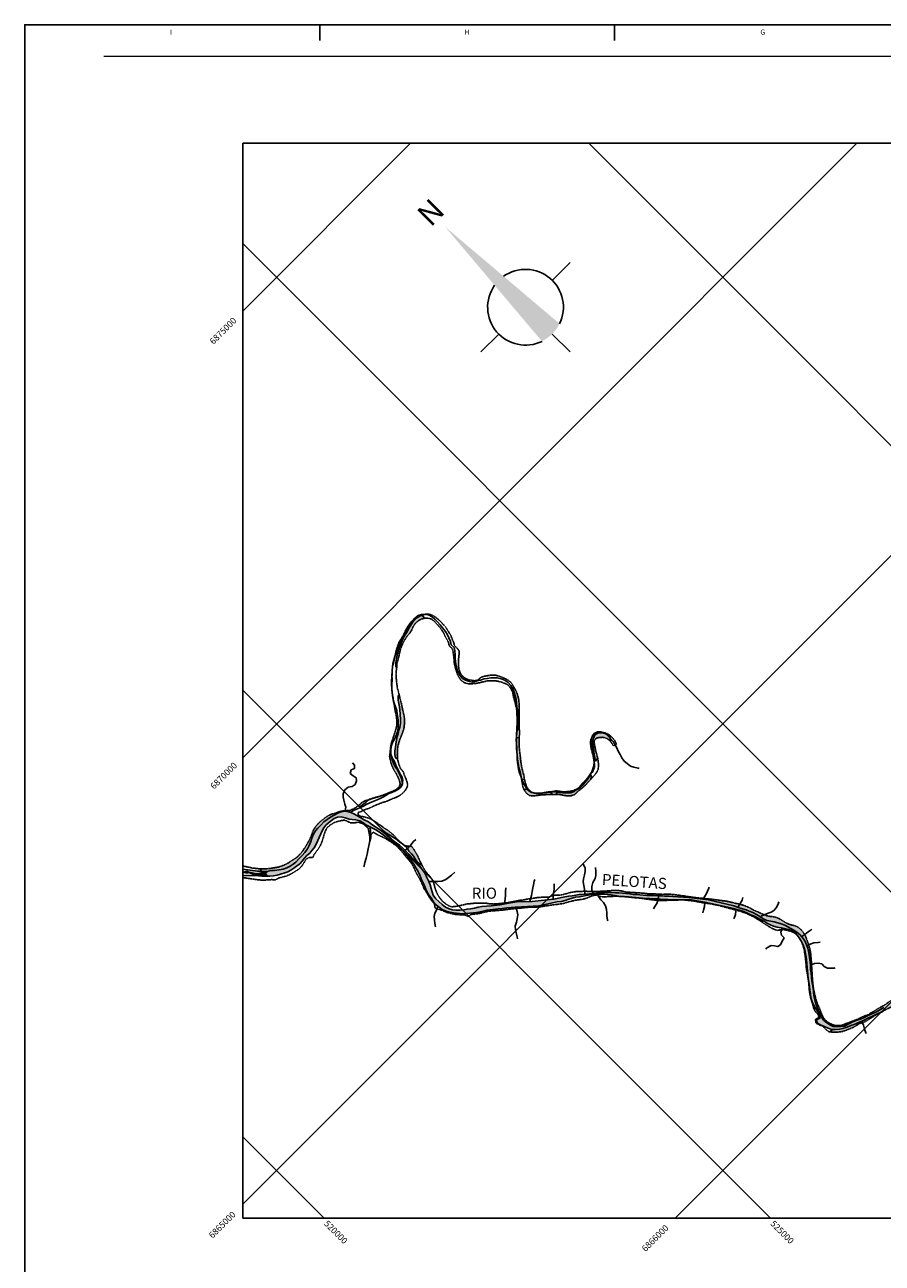
# Model space of a CAD drawing. Extents: x 0 to 42050, y 0 to 29700.
# Drawn here: x 0 to 13584, y 10089 to 29700 of the extents above; entities that cross this region are included whole.
import ezdxf
from ezdxf.enums import TextEntityAlignment as Align

# ---------------------------------------------------------------- set-up
doc = ezdxf.new("R2010")
doc.units = 0
doc.header["$LTSCALE"] = 5
doc.header["$MEASUREMENT"] = 0
doc.linetypes.add('CENTER', pattern=[2, 1.25, -0.25, 0.25, -0.25])
doc.layers.get('0').update_dxf_attribs({"linetype": 'CONTINUOUS'})
for name, color, linetype in [('BASE-COORDUTM', 8, 'CONTINUOUS'), ('BASE-LIMRES', 5, 'CENTER'), ('BASE-RIOS', 4, 'CONTINUOUS'), ('FORMATO', 7, 'CONTINUOUS'), ('USO-CAPOEIRA', 51, 'CONTINUOUS'), ('USO-CAPOEIRAO', 41, 'CONTINUOUS'), ('USO-CONTATO', 7, 'CONTINUOUS'), ('USO-FLORESTA', 3, 'CONTINUOUS')]:
    doc.layers.add(name, color=color, linetype=linetype)
doc.styles.add('REGUA120', font='romans.shx', dxfattribs={"height": 150})
doc.styles.add('REGUA140R', font='ROMANSBR.SHX', dxfattribs={"height": 3.5})
doc.styles.add('REGUA80', font='ROMANSBR.shx', dxfattribs={"height": 100})
doc.styles.add('ROMANS15', font='ROMANS', dxfattribs={"oblique": 15})

# ---------------------------------------------------------------- blocks, each defined once
blk = doc.blocks.new('NORTE')
at = {"color": 5, "linetype": 'CONTINUOUS'}
for p, q in [((-6, 10), (-10, 10)), ((10, 10), (6, 10)), ((0, 0), (0, 4))]:
    blk.add_line(p, q, dxfattribs=at)
for start, end in [(99.6669, 250.8406), (289.1594, 80.333)]:
    blk.add_arc((0, 10), 6, start, end, dxfattribs=at)
for points in [[(0, 28), (-1.97, 4.33), (0, 28), (-0.94, 4.1)], [(0, 28), (-0.94, 4.1), (0, 28), (0, 4)], [(0, 28), (0, 4), (0, 28), (0.97, 4.08)], [(0, 28), (0.97, 4.08), (0, 28), (1.97, 4.33)]]:
    blk.add_solid(points, dxfattribs=at)
at = {"color": 5, "linetype": 'CONTINUOUS', "style": 'REGUA140R'}
blk.add_text('N', height=3.5, dxfattribs=at).set_placement((0, 29.5), align=Align.CENTER)

msp = doc.modelspace()

# ---------------------------------------------------------------- hatches: boundary and pattern name
at = {"layer": 'BASE-RIOS'}
for points in [[(4713, 16937), (4740, 16984), (4769, 17025), (4811, 17063), (4861, 17101), (4904, 17130), (4954, 17151), (5015, 17156), (5077, 17143), (5137, 17120), (5189, 17114), (5246, 17109), (5307, 17094), (5357, 17067), (5405, 17030), (5457, 17003), (5517, 16974), (5561, 16950), (5620, 16914), (5679, 16873), (5731, 16832), (5778, 16795), (5824, 16757), (5875, 16719), (5929, 16678), (5973, 16642), (6018, 16592), (6049, 16552), (6083, 16509), (6131, 16451), (6172, 16393), (6198, 16348), (6227, 16300), (6257, 16236), (6282, 16174), (6305, 16121), (6332, 16066), (6355, 16013), (6377, 15966), (6407, 15913), (6438, 15874), (6473, 15818), (6516, 15855), (6510, 15860), (6468, 15917), (6453, 15968), (6437, 16023), (6423, 16081), (6400, 16133), (6372, 16197), (6342, 16262), (6313, 16303), (6273, 16353), (6229, 16411), (6173, 16469), (6124, 16525), (6083, 16568), (6035, 16614), (5984, 16666), (5935, 16707), (5884, 16745), (5822, 16794), (5780, 16831), (5738, 16866), (5700, 16901), (5654, 16937), (5606, 16966), (5557, 16998), (5498, 17037), (5443, 17076), (5378, 17110), (5326, 17141), (5272, 17172), (5204, 17209), (5148, 17232), (5077, 17246), (5010, 17236), (4959, 17217), (4902, 17185), (4844, 17150), (4791, 17117), (4738, 17076), (4693, 17028), (4643, 16977), (4607, 16936), (4573, 16881), (4547, 16817), (4530, 16766), (4510, 16712), (4477, 16649), (4436, 16591), (4395, 16544), (4348, 16497), (4296, 16442), (4251, 16409), (4203, 16374), (4150, 16349), (4094, 16330), (4028, 16318), (3959, 16310), (3910, 16305), (3855, 16297), (3792, 16292), (3741, 16295), (3689, 16299), (3455, 16328), (3455, 16230), (3705, 16222), (3754, 16220), (3816, 16218), (3883, 16217), (3943, 16224), (3999, 16233), (4053, 16247), (4118, 16269), (4169, 16288), (4216, 16314), (4262, 16346), (4307, 16374), (4357, 16412), (4395, 16455), (4434, 16502), (4470, 16544), (4516, 16583), (4549, 16624), (4584, 16667), (4614, 16725), (4691, 16889)], [(10040, 15908), (10032, 15909), (9971, 15911), (9918, 15913), (9856, 15912), (9797, 15917), (9745, 15921), (9695, 15925), (9638, 15930), (9578, 15938), (9521, 15944), (9468, 15948), (9413, 15952), (9356, 15954), (9295, 15960), (9166, 15960), (9108, 15955), (9056, 15948), (9002, 15943), (8947, 15939), (8885, 15932), (8833, 15928), (8783, 15926), (8730, 15917), (8674, 15909), (8618, 15903), (8556, 15891), (8502, 15878), (8437, 15865), (8384, 15854), (8181, 15832), (8037, 15819), (7799, 15812), (7661, 15791), (7529, 15762), (7389, 15749), (7242, 15736), (7181, 15726), (7123, 15711), (7063, 15702), (7008, 15697), (6959, 15687), (6891, 15681), (6830, 15678), (6774, 15684), (6721, 15700), (6665, 15728), (6614, 15770), (6560, 15815), (6516, 15855), (6473, 15818), (6477, 15813), (6517, 15762), (6570, 15721), (6610, 15692), (6690, 15660), (6793, 15635), (6933, 15620), (7155, 15643), (7214, 15652), (7265, 15665), (7324, 15678), (7502, 15699), (7564, 15705), (7638, 15716), (7770, 15727), (7962, 15737), (8144, 15746), (8436, 15811), (8503, 15819), (8562, 15833), (8620, 15852), (8670, 15867), (8727, 15884), (8788, 15893), (8846, 15901), (8896, 15911), (8958, 15923), (9020, 15933), (9070, 15935), (9128, 15932), (9185, 15932), (9237, 15928), (9291, 15923), (9349, 15914), (9409, 15903), (9508, 15890), (9574, 15886), (9625, 15883), (9680, 15878), (9733, 15874), (9789, 15870), (9849, 15866), (9901, 15862), (9962, 15858), (10025, 15857), (10033, 15856)], [(10830, 15842), (10520, 15881), (10266, 15898), (10208, 15903), (10137, 15902), (10082, 15906), (10040, 15908), (10033, 15856), (10074, 15855), (10134, 15851), (10185, 15846), (10252, 15845), (10267, 15845), (10524, 15846), (10775, 15807), (11231, 15708), (11280, 15692), (11329, 15677), (11392, 15656), (11449, 15631), (11505, 15608), (11559, 15583), (11608, 15559), (11665, 15528), (11719, 15502), (11769, 15470), (11815, 15447), (11863, 15427), (11921, 15412), (11943, 15408), (11970, 15467), (11930, 15479), (11872, 15494), (11819, 15504), (11754, 15515), (11699, 15540), (11645, 15581), (11592, 15611), (11533, 15641), (11478, 15666), (11431, 15683), (11371, 15702), (11303, 15723), (11247, 15743), (11232, 15746)], [(17399, 14319), (17357, 14350), (17300, 14360), (17254, 14327), (17202, 14349), (17156, 14381), (17091, 14387), (17027, 14369), (16973, 14356), (16920, 14334), (16862, 14324), (16792, 14317), (16740, 14308), (16686, 14302), (16637, 14297), (16578, 14291), (16525, 14286), (16464, 14282), (16348, 14282), (16298, 14286), (16244, 14286), (16179, 14288), (16128, 14290), (16071, 14293), (16015, 14293), (15962, 14292), (15907, 14294), (15849, 14309), (15796, 14324), (15744, 14333), (15692, 14341), (15632, 14353), (15575, 14362), (15521, 14368), (15458, 14372), (15399, 14376), (15346, 14381), (15296, 14383), (15239, 14382), (15182, 14382), (15126, 14383), (15067, 14388), (15007, 14390), (14945, 14391), (14887, 14394), (14834, 14400), (14771, 14403), (14719, 14406), (14669, 14402), (14570, 14392), (14516, 14388), (14446, 14381), (14384, 14372), (14324, 14363), (14271, 14353), (14222, 14341), (14161, 14332), (14108, 14322), (14052, 14317), (13993, 14308), (13940, 14298), (13885, 14280), (13834, 14261), (13781, 14235), (13730, 14208), (13674, 14175), (13609, 14136), (13559, 14107), (13503, 14077), (13446, 14046), (13399, 14026), (13350, 14006), (13293, 13975), (13233, 13951), (13173, 13930), (13110, 13904), (13044, 13873), (12989, 13845), (12926, 13835), (12808, 13835), (12755, 13863), (12703, 13899), (12654, 13935), (12621, 13983), (12596, 14041), (12575, 14091), (12553, 14145), (12532, 14202), (12514, 14261), (12501, 14324), (12497, 14393), (12489, 14444), (12480, 14505), (12471, 14557), (12464, 14613), (12459, 14686), (12450, 14740), (12449, 14805), (12443, 14860), (12433, 14924), (12424, 14973), (12415, 15029), (12403, 15079), (12385, 15131), (12362, 15181), (12329, 15230), (12282, 15287), (12238, 15324), (12182, 15364), (12138, 15390), (12089, 15417), (12042, 15440), (11984, 15463), (11970, 15467), (11943, 15408), (11984, 15400), (12037, 15389), (12098, 15375), (12157, 15352), (12210, 15317), (12259, 15259), (12297, 15200), (12328, 15143), (12345, 15084), (12364, 15027), (12373, 14961), (12383, 14901), (12391, 14832), (12397, 14771), (12401, 14720), (12407, 14660), (12413, 14598), (12423, 14540), (12431, 14472), (12439, 14412), (12447, 14358), (12454, 14299), (12475, 14230), (12497, 14182), (12531, 14120), (12563, 14071), (12594, 14018), (12596, 13967), (12537, 13939), (12564, 13887), (12619, 13859), (12671, 13836), (12729, 13811), (12786, 13792), (12840, 13788), (12905, 13793), (12959, 13806), (13026, 13828), (13085, 13851), (13138, 13870), (13186, 13890), (13243, 13914), (13297, 13940), (13354, 13968), (13417, 13995), (13474, 14021), (13532, 14049), (13588, 14071), (13642, 14103), (13702, 14144), (13753, 14176), (13802, 14206), (13860, 14233), (13909, 14258), (13976, 14264), (14025, 14272), (14086, 14285), (14155, 14294), (14212, 14299), (14276, 14310), (14331, 14323), (14388, 14330), (14450, 14335), (14513, 14336), (14579, 14336), (14632, 14337), (14687, 14343), (14738, 14351), (14787, 14360), (14856, 14363), (14908, 14358), (14959, 14350), (15011, 14347), (15068, 14345), (15122, 14341), (15179, 14336), (15230, 14332), (15288, 14328), (15360, 14316), (15413, 14306), (15479, 14295), (15548, 14280), (15601, 14270), (15653, 14261), (15712, 14247), (15760, 14234), (15816, 14221), (15866, 14208), (15919, 14204), (15984, 14202), (16039, 14202), (16097, 14200), (16166, 14203), (16227, 14215), (16284, 14223), (16338, 14225), (16402, 14221), (16457, 14217), (16525, 14217), (16582, 14219), (16643, 14233), (16695, 14245), (16757, 14253), (16808, 14257), (16863, 14258), (16928, 14257), (16998, 14258), (17065, 14255), (17115, 14256), (17181, 14259), (17238, 14261), (17294, 14260), (17360, 14253), (17412, 14233), (17464, 14193), (17503, 14160), (17546, 14117), (17567, 14090), (17607, 14164), (17557, 14212), (17496, 14252), (17448, 14280)]]:
    msp.add_hatch(color=256, dxfattribs=at).paths.add_polyline_path(points)
at = {"layer": 'USO-CAPOEIRA'}
msp.add_hatch(color=256, dxfattribs=at).paths.add_polyline_path([(8610, 17488), (8660, 17492), (8717, 17515), (8764, 17561), (8804, 17592), (8856, 17634), (8898, 17676), (8935, 17719), (8962, 17747), (8979, 17790), (8962, 17828), (8952, 17817), (8951, 17815), (8940, 17789), (8907, 17745), (8875, 17700), (8840, 17657), (8805, 17621), (8763, 17593), (8716, 17572), (8662, 17557), (8609, 17552), (8555, 17552), (8532, 17553), (8526, 17553), (8522, 17554), (8505, 17555), (8452, 17560), (8418, 17520), (8420, 17513), (8447, 17514), (8498, 17506), (8553, 17495)])
at = {"layer": 'USO-CAPOEIRAO'}
for points in [[(6154, 20170), (6186, 20218), (6230, 20259), (6277, 20286), (6319, 20298), (6323, 20324), (6285, 20346), (6229, 20316), (6210, 20307), (6188, 20288), (6142, 20235), (6114, 20191), (6084, 20147), (6056, 20088), (6025, 20040), (6000, 19997), (5977, 19950), (5959, 19903), (5942, 19855), (5921, 19797), (5907, 19739), (5896, 19690), (5886, 19632), (5879, 19584), (5880, 19535), (5892, 19519), (5893, 19528), (5895, 19579), (5911, 19639), (5926, 19694), (5937, 19748), (5951, 19804), (5971, 19864), (5993, 19914), (6020, 19962), (6050, 20006), (6099, 20066), (6128, 20110)], [(7811, 19071), (7796, 19121), (7767, 19182), (7751, 19208), (7747, 19209), (7736, 19160), (7744, 19109), (7760, 19057), (7767, 19007), (7780, 18955), (7789, 18901), (7805, 18851), (7830, 18848), (7830, 18851), (7831, 18909), (7830, 18959), (7825, 19019)], [(7851, 18109), (7843, 18168), (7838, 18219), (7831, 18276), (7830, 18333), (7830, 18389), (7832, 18408), (7791, 18413), (7791, 18396), (7788, 18341), (7789, 18288), (7791, 18235), (7796, 18176), (7803, 18115), (7810, 18051), (7819, 17991), (7831, 17927), (7847, 17877), (7859, 17817), (7869, 17767), (7871, 17752), (7917, 17746), (7917, 17749), (7915, 17759), (7907, 17817), (7889, 17875), (7873, 17944), (7863, 18000), (7856, 18056)], [(8052, 17541), (8035, 17542), (7985, 17568), (7946, 17599), (7912, 17585), (7945, 17534), (7992, 17495), (8043, 17491), (8104, 17493), (8161, 17502), (8225, 17508), (8329, 17510), (8340, 17511), (8348, 17538), (8296, 17548), (8242, 17536), (8219, 17537), (8178, 17531), (8126, 17526), (8075, 17533)], [(5744, 16949), (5695, 16980), (5652, 17012), (5603, 17046), (5602, 17017), (5646, 16974), (5682, 16936), (5722, 16906), (5768, 16877), (5814, 16844), (5864, 16822), (5902, 16791), (5944, 16755), (5977, 16736), (5970, 16741), (5919, 16786), (5879, 16827), (5841, 16871), (5794, 16911)], [(6196, 16589), (6162, 16647), (6124, 16695), (6066, 16691), (6017, 16704), (5997, 16720), (6024, 16693), (6062, 16658), (6084, 16613), (6125, 16573), (6158, 16532), (6188, 16482), (6224, 16436), (6266, 16408), (6296, 16385), (6276, 16428), (6247, 16485), (6223, 16542)], [(13167, 13850), (13218, 13880), (13283, 13902), (13332, 13922), (13383, 13959), (13413, 13977), (13387, 13982), (13354, 13968), (13297, 13940), (13243, 13914), (13186, 13890), (13138, 13870), (13085, 13851), (13026, 13828), (12959, 13806), (12905, 13793), (12840, 13788), (12814, 13790), (12782, 13778), (12764, 13752), (12791, 13749), (12841, 13746), (12902, 13751), (12957, 13759), (13017, 13780), (13124, 13823)]]:
    msp.add_hatch(color=256, dxfattribs=at).paths.add_polyline_path(points)
at = {"layer": 'USO-FLORESTA'}
for points in [[(5927, 18532), (5913, 18479), (5900, 18427), (5887, 18370), (5879, 18314), (5872, 18256), (5865, 18201), (5865, 18145), (5873, 18093), (5908, 18071), (5906, 18078), (5902, 18138), (5906, 18198), (5908, 18252), (5921, 18316), (5938, 18371), (5959, 18424), (5979, 18475), (5997, 18524), (6010, 18574), (6014, 18627), (6016, 18687), (6011, 18747), (5998, 18808), (5984, 18864), (5974, 18916), (5960, 18980), (5945, 19030), (5933, 19088), (5932, 19090), (5913, 19077), (5915, 19006), (5925, 18953), (5936, 18901), (5943, 18846), (5949, 18789), (5951, 18686), (5950, 18635), (5940, 18579)], [(9067, 18123), (9064, 18134), (9049, 18184), (9039, 18236), (9028, 18295), (9018, 18355), (9052, 18402), (9105, 18415), (9155, 18417), (9215, 18402), (9265, 18369), (9280, 18350), (9284, 18357), (9269, 18414), (9235, 18454), (9189, 18479), (9137, 18490), (9081, 18483), (9033, 18458), (9010, 18401), (8994, 18353), (8998, 18304), (9008, 18249), (9016, 18198), (9023, 18145), (9029, 18093), (9039, 18039), (9071, 18080)], [(5932, 17872), (5902, 17926), (5881, 17977), (5857, 18032), (5826, 18083), (5805, 18132), (5782, 18136), (5779, 18113), (5793, 18047), (5807, 17996), (5829, 17938), (5852, 17891), (5883, 17846), (5909, 17793), (5936, 17730), (5947, 17680), (5930, 17629), (5891, 17596), (5835, 17566), (5808, 17555), (5852, 17570), (5908, 17594), (5952, 17631), (5978, 17677), (5989, 17734), (5981, 17785), (5954, 17828)], [(5401, 17383), (5442, 17421), (5493, 17443), (5544, 17456), (5599, 17475), (5648, 17491), (5698, 17506), (5752, 17527), (5802, 17553), (5766, 17538), (5718, 17519), (5667, 17499), (5611, 17481), (5555, 17466), (5500, 17448), (5447, 17431), (5391, 17410), (5341, 17385), (5298, 17346), (5282, 17333), (5311, 17318), (5355, 17353)], [(4395, 16544), (4436, 16591), (4477, 16649), (4510, 16712), (4530, 16766), (4547, 16817), (4573, 16881), (4607, 16936), (4643, 16977), (4693, 17028), (4738, 17076), (4791, 17117), (4844, 17150), (4902, 17185), (4959, 17217), (4966, 17219), (4962, 17231), (4961, 17231), (4918, 17213), (4866, 17202), (4807, 17175), (4765, 17147), (4726, 17117), (4679, 17081), (4633, 17033), (4601, 16992), (4568, 16937), (4550, 16887), (4527, 16827), (4502, 16779), (4471, 16723), (4440, 16675), (4408, 16624), (4374, 16581), (4330, 16533), (4282, 16496), (4236, 16467), (4186, 16434), (4125, 16400), (4075, 16381), (4023, 16363), (3957, 16352), (3900, 16342), (3836, 16334), (3780, 16333), (3730, 16333), (3751, 16294), (3792, 16292), (3855, 16297), (3910, 16305), (3959, 16310), (4028, 16318), (4094, 16330), (4150, 16349), (4203, 16374), (4251, 16409), (4296, 16442), (4348, 16497)], [(5029, 17239), (5044, 17252), (5046, 17253), (5002, 17246), (4962, 17231), (4966, 17219), (5010, 17236)], [(11097, 15825), (11038, 15831), (10981, 15839), (10918, 15848), (10860, 15855), (10793, 15860), (10732, 15868), (10677, 15873), (10620, 15879), (10570, 15885), (10514, 15894), (10452, 15904), (10385, 15912), (10334, 15921), (10278, 15927), (10213, 15934), (10155, 15931), (10099, 15930), (10049, 15932), (10043, 15932), (10059, 15907), (10082, 15906), (10137, 15902), (10208, 15903), (10265, 15898), (10268, 15898), (10520, 15881), (10830, 15842), (11232, 15746), (11247, 15743), (11303, 15723), (11371, 15702), (11431, 15683), (11478, 15666), (11533, 15641), (11592, 15611), (11645, 15581), (11699, 15540), (11754, 15515), (11819, 15504), (11872, 15494), (11930, 15479), (11984, 15463), (12042, 15440), (12089, 15417), (12138, 15390), (12182, 15364), (12238, 15324), (12282, 15287), (12329, 15230), (12362, 15181), (12385, 15131), (12403, 15079), (12410, 15049), (12440, 15050), (12429, 15099), (12409, 15160), (12388, 15215), (12368, 15271), (12327, 15336), (12295, 15374), (12246, 15413), (12190, 15437), (12135, 15446), (12074, 15471), (12018, 15505), (11976, 15531), (11927, 15556), (11870, 15574), (11811, 15580), (11756, 15591), (11707, 15611), (11654, 15633), (11600, 15657), (11537, 15685), (11490, 15713), (11440, 15736), (11387, 15757), (11328, 15772), (11279, 15784), (11215, 15799), (11159, 15813)], [(13461, 14086), (13399, 14049), (13356, 14021), (13306, 14005), (13180, 13948), (13021, 13887), (12930, 13854), (12925, 13853), (12933, 13850), (12982, 13863), (13007, 13854), (13044, 13873), (13110, 13904), (13173, 13930), (13233, 13951), (13293, 13975), (13350, 14006), (13399, 14026), (13446, 14046), (13503, 14077), (13559, 14107), (13609, 14136), (13674, 14175), (13730, 14208), (13781, 14235), (13834, 14261), (13885, 14280), (13940, 14298), (13993, 14308), (14052, 14317), (14108, 14322), (14110, 14322), (14118, 14334), (14103, 14346), (13963, 14331), (13901, 14321), (13843, 14302), (13777, 14276), (13726, 14249), (13682, 14220), (13624, 14179), (13572, 14151), (13521, 14121)]]:
    msp.add_hatch(color=256, dxfattribs=at).paths.add_polyline_path(points)

# ---------------------------------------------------------------- linework, layer by layer
at = {"color": 7, "linetype": 'CONTINUOUS'}
for p, q in [((3530, 16296), (3467, 16282)), ((3467, 16282), (3529, 16263)), ((3530, 16284), (3530, 16296)), ((3842, 16282), (3841, 16282)), ((3529, 16263), (3529, 16275))]:
    msp.add_line(p, q, dxfattribs=at)
for centre, radius, start, end in [((3522, 16044), 240, 66.0016, 88.0726), ((3822, 16115), 171, 96.725, 114.9002), ((3800, 15999), 286, 81.4432, 89.6138), ((3957, 16032), 275, 114.6939, 123.8343), ((3521, 16036), 240, 79.3475, 88.0726), ((3446, 15992), 304, 56.3947, 66.767), ((3690, 16384), 158, 241.4478, 293.105), ((3676, 16417), 164, 249.8093, 296.7749), ((3783, 16163), 81.9, 45.8581, 112.6004), ((3777, 16200), 66.8, 19.4181, 66.1735)]:
    msp.add_arc(centre, radius, start, end, dxfattribs=at)
at = {"color": 7}
for points in [[(3467, 16282), (3529, 16263), (3530, 16296)], [(3530, 16275), (3530, 16284), (3538, 16275), (3539, 16283)], [(3538, 16275), (3539, 16283), (3559, 16272), (3560, 16281)], [(3559, 16272), (3560, 16281), (3566, 16271), (3573, 16278)], [(3566, 16271), (3573, 16278), (3579, 16265), (3590, 16274)], [(3754, 16240), (3750, 16271), (3777, 16245), (3776, 16281)], [(3777, 16245), (3776, 16281), (3792, 16244), (3801, 16285)], [(3792, 16244), (3801, 16285), (3803, 16243), (3804, 16261)], [(3801, 16285), (3804, 16261), (3810, 16285), (3813, 16266)], [(3810, 16285), (3813, 16266), (3819, 16284), (3820, 16271)], [(3819, 16284), (3820, 16271), (3826, 16284), (3827, 16275)], [(3826, 16284), (3827, 16275), (3832, 16283), (3832, 16277)], [(3832, 16283), (3832, 16277), (3842, 16282)], [(3579, 16265), (3590, 16274), (3594, 16257), (3610, 16267)], [(3594, 16257), (3610, 16267), (3614, 16245), (3628, 16261)], [(3614, 16245), (3628, 16261), (3638, 16235), (3647, 16256)], [(3638, 16235), (3647, 16256), (3660, 16229), (3668, 16254)], [(3660, 16229), (3668, 16254), (3674, 16227), (3679, 16253)], [(3674, 16227), (3679, 16253), (3693, 16226), (3694, 16255)], [(3693, 16226), (3694, 16255), (3710, 16227), (3711, 16257)], [(3710, 16227), (3711, 16257), (3728, 16231), (3726, 16261)], [(3728, 16231), (3726, 16261), (3754, 16240), (3750, 16271)], [(3803, 16243), (3804, 16261), (3811, 16240), (3816, 16254)], [(3811, 16240), (3816, 16254), (3819, 16236), (3825, 16246)], [(3819, 16236), (3825, 16246), (3828, 16232), (3833, 16236)], [(3828, 16232), (3833, 16236), (3834, 16227), (3838, 16228)], [(3834, 16227), (3838, 16228), (3840, 16222)]]:
    msp.add_solid(points, dxfattribs=at)
at = {"layer": 'BASE-COORDUTM'}
for points in [[(31609, 27823), (3455, 27823)], [(3455, 18094), (13184, 27823)], [(3455, 25165), (6113, 27823)], [(3455, 11023), (20255, 27823)], [(8936, 27823), (25958, 10801)], [(10304, 10801), (27326, 27823)], [(3455, 26234), (18887, 10801)], [(3455, 19163), (11816, 10801)], [(3455, 12092), (4745, 10801)], [(31609, 10801), (3455, 10801)]]:
    msp.add_lwpolyline(points, dxfattribs=at)
at = {"layer": 'BASE-COORDUTM', "flags": 128}
msp.add_lwpolyline([(3455, 10801), (3455, 27823)], dxfattribs=at)
at = {"layer": 'BASE-LIMRES', "flags": 128}
msp.add_lwpolyline([(3455, 16196), (3562, 16180), (3623, 16170), (3673, 16163), (3737, 16157), (3794, 16155), (3846, 16159), (3908, 16163), (3973, 16161), (4027, 16190), (4090, 16205), (4140, 16219), (4205, 16247), (4258, 16276), (4308, 16308), (4355, 16340), (4395, 16385), (4429, 16438), (4457, 16487), (4502, 16513), (4563, 16513), (4587, 16565), (4619, 16610), (4657, 16659), (4684, 16707), (4705, 16757), (4728, 16822), (4743, 16879), (4761, 16931), (4789, 16984), (4841, 17030), (4892, 17062), (4945, 17081), (4998, 17095), (5062, 17105), (5110, 17088), (5157, 17064), (5208, 17060), (5286, 17072), (5338, 17056), (5370, 17037), (5413, 17000), (5442, 16978), (5450, 16927), (5462, 16876), (5468, 16819), (5467, 16759), (5482, 16824), (5485, 16873), (5520, 16915), (5576, 16881), (5622, 16857), (5672, 16836), (5720, 16810), (5778, 16771), (5825, 16742), (5887, 16698), (5927, 16656), (5971, 16611), (6005, 16568), (6042, 16520), (6087, 16469), (6123, 16424), (6160, 16363), (6184, 16311), (6208, 16260), (6236, 16208), (6269, 16152), (6292, 16104), (6312, 16056), (6331, 16006), (6365, 15957), (6391, 15912), (6419, 15865), (6455, 15817), (6492, 15776), (6498, 15716), (6553, 15693), (6618, 15675), (6675, 15647), (6730, 15633), (6796, 15616), (6845, 15610), (6904, 15607), (6961, 15608), (7023, 15581), (7067, 15612), (7118, 15617), (7181, 15624), (7232, 15633), (7293, 15651), (7347, 15662), (7406, 15668), (7464, 15672), (7526, 15677), (7577, 15682), (7702, 15699), (7768, 15705), (7820, 15710), (7885, 15715), (7946, 15724), (8004, 15725), (8064, 15725), (8119, 15729), (8184, 15736), (8250, 15746), (8310, 15755), (8376, 15764), (8433, 15771), (8483, 15778), (8536, 15786), (8600, 15807), (8661, 15822), (8726, 15837), (8789, 15845), (8842, 15854), (8893, 15867), (8952, 15891), (9001, 15911), (9053, 15920), (9108, 15897), (9174, 15890), (9241, 15895), (9293, 15896), (9348, 15900), (9408, 15899), (9466, 15896), (9527, 15892), (9583, 15886), (9653, 15878), (9723, 15873), (9773, 15867), (9839, 15857), (9892, 15849), (9958, 15843), (10011, 15835), (10067, 15832), (10121, 15831), (10177, 15835), (10248, 15837), (10313, 15837), (10377, 15842), (10430, 15842), (10491, 15836), (10545, 15831), (10596, 15825), (10650, 15814), (10702, 15807), (10760, 15793), (10816, 15786), (10873, 15778), (10934, 15767), (10991, 15755), (11056, 15738), (11116, 15722), (11174, 15705), (11239, 15688), (11289, 15673), (11344, 15659), (11400, 15641), (11463, 15615), (11508, 15592), (11571, 15559), (11672, 15498), (11714, 15467), (11759, 15438), (11815, 15405), (11865, 15378), (11923, 15359), (11973, 15369), (12024, 15372), (12084, 15358), (12132, 15347), (12181, 15325), (12234, 15288), (12276, 15236), (12301, 15185), (12328, 15122), (12343, 15068), (12353, 15013), (12363, 14957), (12370, 14892), (12377, 14832), (12380, 14771), (12390, 14710), (12400, 14653), (12412, 14584), (12419, 14532), (12424, 14468), (12429, 14415), (12437, 14355), (12448, 14302), (12464, 14244), (12483, 14187), (12497, 14129), (12521, 14079), (12563, 14032), (12580, 13983), (12526, 13949), (12537, 13888), (12596, 13859), (12644, 13839), (12687, 13795), (12734, 13757), (12791, 13749), (12841, 13746), (12902, 13751), (12957, 13759), (13017, 13780), (13124, 13823), (13167, 13850), (13218, 13880), (13283, 13902), (13332, 13922), (13383, 13959), (13432, 13989), (13479, 14018), (13539, 14054), (13587, 14078), (13647, 14107), (13708, 14138), (13762, 14168), (13811, 14194), (13862, 14218), (13921, 14246), (14019, 14255), (14165, 14268), (14272, 14280), (14409, 14308), (14505, 14316), (14657, 14320), (14829, 14326), (14902, 14332), (14923, 14379), (14880, 14417), (14819, 14412), (14783, 14423), (14625, 14423), (14515, 14401), (14294, 14368), (14155, 14351), (13963, 14331), (13901, 14321), (13843, 14302), (13777, 14276), (13726, 14249), (13682, 14220), (13624, 14179), (13572, 14151), (13521, 14121), (13461, 14086), (13399, 14049), (13356, 14021), (13306, 14005), (13180, 13948), (13021, 13887), (12930, 13854), (12837, 13851), (12775, 13877), (12716, 13906), (12651, 13976), (12625, 14033), (12603, 14090), (12585, 14138), (12557, 14198), (12539, 14248), (12524, 14309), (12508, 14379), (12495, 14434), (12488, 14490), (12483, 14539), (12478, 14590), (12475, 14642), (12472, 14701), (12468, 14757), (12464, 14818), (12461, 14871), (12456, 14929), (12452, 14983), (12441, 15048), (12429, 15099), (12409, 15160), (12388, 15215), (12368, 15271), (12327, 15336), (12295, 15374), (12246, 15413), (12190, 15437), (12135, 15446), (12074, 15471), (12018, 15505), (11976, 15531), (11927, 15556), (11870, 15574), (11811, 15580), (11756, 15591), (11707, 15611), (11654, 15633), (11600, 15657), (11537, 15685), (11490, 15713), (11440, 15736), (11387, 15757), (11328, 15772), (11279, 15784), (11215, 15799), (11159, 15813), (11097, 15825), (11038, 15831), (10981, 15839), (10918, 15848), (10860, 15855), (10793, 15860), (10732, 15868), (10677, 15873), (10620, 15879), (10570, 15885), (10514, 15894), (10452, 15904), (10385, 15912), (10334, 15921), (10278, 15927), (10213, 15934), (10155, 15931), (10099, 15930), (10049, 15932), (9985, 15936), (9934, 15936), (9880, 15938), (9830, 15945), (9774, 15950), (9712, 15955), (9647, 15958), (9586, 15962), (9529, 15965), (9469, 15981), (9405, 15990), (9356, 15992), (9290, 15989), (9226, 15983), (9175, 15982), (9110, 15977), (9053, 15976), (8992, 15975), (8927, 15977), (8870, 15979), (8809, 15976), (8752, 15975), (8694, 15969), (8643, 15959), (8579, 15940), (8523, 15926), (8470, 15915), (8412, 15918), (8356, 15909), (8301, 15887), (8244, 15886), (8183, 15883), (8129, 15880), (8067, 15870), (8016, 15861), (7964, 15855), (7903, 15842), (7842, 15835), (7781, 15824), (7726, 15812), (7666, 15801), (7603, 15792), (7553, 15787), (7484, 15780), (7424, 15777), (7372, 15778), (7320, 15788), (7258, 15792), (7188, 15791), (7137, 15791), (7070, 15783), (7017, 15780), (6961, 15767), (6899, 15753), (6841, 15741), (6769, 15733), (6720, 15747), (6665, 15783), (6621, 15816), (6580, 15867), (6542, 15922), (6517, 15979), (6500, 16026), (6488, 16077), (6471, 16131), (6448, 16175), (6408, 16229), (6367, 16273), (6337, 16314), (6304, 16369), (6276, 16428), (6247, 16485), (6223, 16542), (6196, 16589), (6162, 16647), (6124, 16695), (6066, 16691), (6017, 16704), (5970, 16741), (5919, 16786), (5879, 16827), (5841, 16871), (5794, 16911), (5744, 16949), (5695, 16980), (5652, 17012), (5596, 17051), (5550, 17082), (5504, 17111), (5456, 17133), (5391, 17153), (5338, 17164), (5286, 17177), (5281, 17227), (5335, 17244), (5390, 17272), (5441, 17286), (5509, 17319), (5563, 17343), (5622, 17367), (5670, 17386), (5719, 17398), (5766, 17418), (5827, 17446), (5884, 17466), (5938, 17493), (5981, 17525), (6018, 17564), (6047, 17606), (6068, 17659), (6055, 17714), (6039, 17762), (6011, 17824), (5996, 17872), (5955, 17920), (5934, 17968), (5919, 18016), (5906, 18078), (5902, 18138), (5906, 18198), (5908, 18252), (5921, 18316), (5938, 18371), (5959, 18424), (5979, 18475), (5997, 18524), (6010, 18574), (6014, 18627), (6016, 18687), (6011, 18747), (5998, 18808), (5984, 18864), (5974, 18916), (5960, 18980), (5945, 19030), (5933, 19088), (5917, 19144), (5903, 19194), (5897, 19245), (5890, 19303), (5884, 19362), (5881, 19420), (5885, 19470), (5893, 19528), (5895, 19579), (5911, 19639), (5926, 19694), (5937, 19748), (5951, 19804), (5971, 19864), (5993, 19914), (6020, 19962), (6050, 20006), (6099, 20066), (6128, 20110), (6154, 20170), (6186, 20218), (6230, 20259), (6277, 20286), (6333, 20302), (6383, 20304), (6440, 20290), (6487, 20258), (6524, 20215), (6563, 20173), (6599, 20125), (6636, 20070), (6662, 20012), (6688, 19968), (6712, 19922), (6724, 19866), (6771, 19824), (6785, 19768), (6795, 19709), (6800, 19660), (6804, 19597), (6816, 19534), (6834, 19471), (6855, 19413), (6880, 19365), (6911, 19321), (6961, 19284), (7020, 19265), (7088, 19264), (7157, 19272), (7211, 19282), (7269, 19297), (7330, 19310), (7384, 19312), (7444, 19312), (7496, 19306), (7554, 19289), (7612, 19267), (7658, 19246), (7696, 19196), (7725, 19140), (7736, 19090), (7748, 19033), (7765, 18974), (7779, 18916), (7793, 18852), (7797, 18789), (7799, 18730), (7801, 18678), (7800, 18628), (7796, 18570), (7795, 18519), (7793, 18458), (7791, 18396), (7788, 18341), (7789, 18288), (7791, 18235), (7796, 18176), (7803, 18115), (7810, 18051), (7819, 17991), (7831, 17927), (7847, 17877), (7859, 17817), (7869, 17767), (7879, 17702), (7888, 17646), (7907, 17591), (7945, 17534), (7992, 17495), (8043, 17491), (8104, 17493), (8161, 17502), (8225, 17508), (8329, 17510), (8391, 17511), (8447, 17514), (8498, 17506), (8553, 17495), (8610, 17488), (8660, 17492), (8717, 17515), (8764, 17561), (8804, 17592), (8856, 17634), (8898, 17676), (8935, 17719), (8983, 17768), (9027, 17819), (9059, 17860), (9084, 17908), (9088, 17960), (9087, 18011), (9080, 18071), (9064, 18134), (9049, 18184), (9039, 18236), (9028, 18295), (9018, 18355), (9052, 18402), (9105, 18415), (9155, 18417), (9215, 18402), (9265, 18369), (9300, 18323), (9327, 18280), (9373, 18304), (9350, 18361), (9313, 18407), (9271, 18446), (9222, 18478), (9163, 18492), (9114, 18497), (9047, 18482), (8998, 18442), (8967, 18384), (8962, 18329), (8968, 18273), (8978, 18216), (8991, 18165), (9007, 18108), (9018, 18043), (9025, 17990), (9025, 17937), (8999, 17870), (8952, 17817), (8870, 17723), (8828, 17675), (8789, 17629), (8747, 17598), (8692, 17574), (8634, 17559), (8584, 17556), (8526, 17553), (8474, 17561), (8420, 17569), (8367, 17560), (8300, 17549), (8235, 17540), (8178, 17531), (8126, 17526), (8075, 17533), (8028, 17549), (7981, 17591), (7947, 17644), (7928, 17702), (7915, 17759), (7907, 17817), (7889, 17875), (7873, 17944), (7863, 18000), (7856, 18056), (7851, 18109), (7843, 18168), (7838, 18219), (7831, 18276), (7830, 18333), (7830, 18389), (7835, 18444), (7837, 18493), (7834, 18558), (7833, 18613), (7833, 18666), (7832, 18722), (7831, 18784), (7830, 18851), (7831, 18909), (7830, 18959), (7825, 19019), (7811, 19071), (7796, 19121), (7767, 19182), (7739, 19228), (7706, 19281), (7662, 19319), (7615, 19345), (7565, 19365), (7516, 19383), (7460, 19400), (7399, 19401), (7335, 19394), (7273, 19383), (7226, 19365), (7183, 19328), (7129, 19312), (7065, 19321), (7005, 19337), (6955, 19366), (6918, 19408), (6890, 19457), (6877, 19507), (6870, 19560), (6870, 19614), (6874, 19676), (6880, 19726), (6883, 19782), (6848, 19830), (6808, 19865), (6797, 19914), (6773, 19964), (6754, 20021), (6726, 20067), (6701, 20110), (6666, 20165), (6631, 20202), (6597, 20240), (6551, 20284), (6507, 20318), (6449, 20354), (6395, 20367), (6334, 20363), (6287, 20347), (6229, 20316), (6167, 20285), (6121, 20247), (6079, 20191), (6044, 20136), (6018, 20079), (5996, 20029), (5961, 19973), (5928, 19924), (5908, 19868), (5887, 19806), (5876, 19755), (5865, 19695), (5852, 19642), (5841, 19584), (5824, 19522), (5820, 19456), (5816, 19404), (5819, 19349), (5819, 19293), (5815, 19241), (5814, 19185), (5819, 19130), (5831, 19072), (5837, 19020), (5848, 18950), (5858, 18899), (5867, 18842), (5878, 18793), (5890, 18733), (5895, 18666), (5896, 18616), (5885, 18567), (5869, 18510), (5850, 18451), (5828, 18389), (5811, 18332), (5797, 18276), (5792, 18221), (5787, 18162), (5779, 18113), (5793, 18047), (5807, 17996), (5829, 17938), (5852, 17891), (5883, 17846), (5909, 17793), (5936, 17730), (5947, 17680), (5930, 17629), (5891, 17596), (5835, 17566), (5766, 17538), (5718, 17519), (5667, 17499), (5611, 17481), (5555, 17466), (5500, 17448), (5447, 17431), (5391, 17410), (5341, 17385), (5298, 17346), (5236, 17298), (5151, 17258), (5101, 17255), (5058, 17255), (5002, 17246), (4961, 17231), (4918, 17213), (4866, 17202), (4807, 17175), (4765, 17147), (4726, 17117), (4679, 17081), (4633, 17033), (4601, 16992), (4568, 16937), (4550, 16887), (4527, 16827), (4502, 16779), (4471, 16723), (4440, 16675), (4408, 16624), (4374, 16581), (4330, 16533), (4282, 16496), (4236, 16467), (4186, 16434), (4125, 16400), (4075, 16381), (4023, 16363), (3957, 16352), (3900, 16342), (3836, 16334), (3780, 16333), (3727, 16333), (3666, 16340), (3607, 16347), (3455, 16379)], dxfattribs=at)
at = {"layer": 'BASE-RIOS', "flags": 128}
for points in [[(5155, 17229), (5169, 17235), (5220, 17263), (5272, 17282), (5317, 17305), (5365, 17326), (5409, 17351), (5469, 17378), (5532, 17405), (5583, 17426), (5630, 17448), (5674, 17471), (5721, 17497), (5769, 17525), (5817, 17545), (5873, 17570), (5921, 17594), (5963, 17634), (5984, 17682), (5976, 17749), (5950, 17808), (5927, 17856), (5904, 17900), (5871, 17946), (5843, 18002), (5821, 18063), (5807, 18122), (5799, 18174), (5799, 18226), (5811, 18286), (5825, 18335), (5851, 18379), (5879, 18434), (5903, 18502), (5917, 18565), (5917, 18621), (5915, 18681), (5908, 18731), (5899, 18791), (5892, 18840), (5874, 18901), (5853, 18960), (5834, 19008), (5824, 19073), (5819, 19130), (5814, 19193), (5811, 19247), (5812, 19310), (5816, 19368), (5820, 19419), (5821, 19478), (5825, 19529), (5833, 19586), (5847, 19640), (5864, 19699), (5884, 19755), (5906, 19811), (5928, 19869), (5954, 19926), (5980, 19973), (6010, 20031), (6044, 20086), (6075, 20142), (6108, 20196), (6143, 20259), (6180, 20305), (6232, 20344), (6285, 20364), (6345, 20369), (6406, 20353), (6456, 20325), (6495, 20290), (6537, 20247), (6581, 20196), (6617, 20150), (6664, 20094), (6693, 20049), (6719, 19993), (6747, 19936), (6756, 19881), (6802, 19838), (6813, 19788), (6821, 19725), (6820, 19672), (6824, 19618), (6835, 19549), (6849, 19489), (6870, 19443), (6899, 19398), (6937, 19350), (6982, 19321), (7045, 19298), (7097, 19289), (7166, 19309), (7219, 19324), (7276, 19342), (7328, 19347), (7381, 19356), (7433, 19358), (7486, 19358), (7546, 19341), (7604, 19320), (7659, 19283), (7701, 19238), (7733, 19184), (7753, 19132), (7771, 19075), (7783, 19015), (7792, 18957), (7797, 18904), (7807, 18840), (7818, 18777), (7819, 18728), (7819, 18667), (7818, 18605), (7810, 18551), (7792, 18490), (7788, 18433), (7785, 18371), (7790, 18321), (7795, 18257), (7794, 18192), (7799, 18132), (7800, 18071), (7804, 18017), (7815, 17962), (7824, 17912), (7840, 17852), (7860, 17801), (7876, 17751), (7898, 17702), (7922, 17652), (7958, 17593), (8001, 17561), (8058, 17538), (8122, 17531), (8177, 17534), (8230, 17541), (8292, 17551), (8351, 17554), (8409, 17552), (8473, 17544), (8525, 17539), (8587, 17535), (8650, 17538), (8706, 17558), (8748, 17595), (8799, 17645), (8834, 17683), (8873, 17719), (8919, 17775), (8953, 17824), (8982, 17868), (9002, 17915), (9014, 17965), (9020, 18025), (9019, 18089), (9014, 18138), (8999, 18206), (8987, 18258), (8977, 18309), (8975, 18373), (8991, 18434), (9021, 18477), (9073, 18506), (9124, 18503), (9189, 18480), (9238, 18442), (9281, 18399), (9323, 18349), (9355, 18300), (9378, 18249), (9403, 18199), (9430, 18146), (9460, 18093), (9494, 18041), (9542, 18001), (9595, 17958), (9650, 17944), (9717, 17926), (9731, 17922)], [(5194, 18015), (5224, 17976), (5223, 17922), (5173, 17901), (5157, 17846), (5203, 17808), (5248, 17776), (5253, 17725), (5236, 17671), (5189, 17639), (5124, 17626), (5069, 17584), (5044, 17524), (5045, 17475), (5053, 17421), (5071, 17360), (5084, 17312), (5077, 17250), (5075, 17245)], [(3455, 16328), (3689, 16299), (3741, 16295), (3792, 16292), (3855, 16297), (3910, 16305), (3959, 16310), (4028, 16318), (4094, 16330), (4150, 16349), (4203, 16374), (4251, 16409), (4296, 16442), (4348, 16497), (4395, 16544), (4436, 16591), (4477, 16649), (4510, 16712), (4530, 16766), (4547, 16817), (4573, 16881), (4607, 16936), (4643, 16977), (4693, 17028), (4738, 17076), (4791, 17117), (4844, 17150), (4902, 17185), (4959, 17217), (5010, 17236), (5077, 17246), (5148, 17232), (5204, 17209), (5272, 17172), (5326, 17141), (5378, 17110), (5443, 17076), (5498, 17037), (5557, 16998), (5606, 16966), (5654, 16937), (5700, 16901), (5738, 16866), (5780, 16831), (5822, 16794), (5884, 16745), (5935, 16707), (5984, 16666), (6035, 16614), (6083, 16568), (6124, 16525), (6173, 16469), (6229, 16411), (6273, 16353), (6313, 16303), (6342, 16262), (6372, 16197), (6400, 16133), (6423, 16081), (6437, 16023), (6453, 15968), (6468, 15917), (6510, 15860), (6560, 15815), (6614, 15770), (6665, 15728), (6721, 15700), (6774, 15684), (6830, 15678), (6891, 15681), (6959, 15687), (7008, 15697), (7063, 15702), (7123, 15711), (7181, 15726), (7242, 15736), (7389, 15749), (7529, 15762), (7661, 15791), (7799, 15812), (8037, 15819), (8181, 15832), (8384, 15854), (8437, 15865), (8502, 15878), (8556, 15891), (8618, 15903), (8674, 15909), (8730, 15917), (8783, 15926), (8833, 15928), (8885, 15932), (8947, 15939), (9002, 15943), (9056, 15948), (9108, 15955), (9166, 15960), (9295, 15960), (9356, 15954), (9413, 15952), (9468, 15948), (9521, 15944), (9578, 15938), (9638, 15930), (9695, 15925), (9745, 15921), (9797, 15917), (9856, 15912), (9918, 15913), (9971, 15911), (10032, 15909), (10082, 15906), (10137, 15902), (10208, 15903), (10265, 15898), (10268, 15898)], [(3455, 16230), (3705, 16222), (3754, 16220), (3816, 16218), (3883, 16217), (3943, 16224), (3999, 16233), (4053, 16247), (4118, 16269), (4169, 16288), (4216, 16314), (4262, 16346), (4307, 16374), (4357, 16412), (4395, 16455), (4434, 16502), (4470, 16544), (4516, 16583), (4549, 16624), (4584, 16667), (4614, 16725), (4691, 16889), (4713, 16937), (4740, 16984), (4769, 17025), (4811, 17063), (4861, 17101), (4904, 17130), (4954, 17151), (5015, 17156), (5077, 17143), (5137, 17120), (5189, 17114), (5246, 17109), (5307, 17094), (5357, 17067), (5405, 17030), (5457, 17003), (5517, 16974), (5561, 16950), (5620, 16914), (5679, 16873), (5731, 16832), (5778, 16795), (5824, 16757), (5875, 16719), (5929, 16678), (5973, 16642), (6018, 16592), (6049, 16552), (6083, 16509), (6131, 16451), (6172, 16393), (6198, 16348), (6227, 16300), (6257, 16236), (6282, 16174), (6305, 16121), (6332, 16066), (6355, 16013), (6377, 15966), (6407, 15913), (6438, 15874), (6477, 15813), (6517, 15762), (6570, 15721), (6610, 15692), (6690, 15660), (6793, 15635), (6933, 15620), (7155, 15643), (7214, 15652), (7265, 15665), (7324, 15678)], [(5473, 16995), (5477, 16930), (5477, 16869), (5471, 16801), (5460, 16750), (5437, 16623), (5426, 16568), (5407, 16502), (5390, 16434), (5376, 16379), (5372, 16365)], [(6031, 16629), (6076, 16667), (6116, 16713), (6157, 16766), (6194, 16799)], [(6400, 16133), (6442, 16131), (6493, 16132), (6545, 16136), (6606, 16139), (6671, 16166), (6713, 16195), (6762, 16233), (6815, 16281)], [(8874, 15931), (8867, 16011), (8857, 16068), (8847, 16126), (8851, 16176), (8865, 16240), (8878, 16294), (8877, 16349), (8854, 16399), (8848, 16414)], [(9004, 15943), (8982, 15998), (8981, 16055), (8997, 16117), (9034, 16181), (9045, 16230), (9049, 16293), (9044, 16356)], [(8001, 15817), (8028, 15911), (8039, 15973), (8048, 16032), (8060, 16083), (8071, 16137), (8078, 16163)], [(8369, 15853), (8378, 15946), (8387, 16011), (8389, 16068), (8387, 16096)], [(7603, 15778), (7603, 15808), (7613, 15865), (7617, 15914), (7618, 15975), (7621, 16034)], [(8436, 15811), (8503, 15819), (8562, 15833), (8620, 15852), (8670, 15867), (8727, 15884), (8788, 15893), (8846, 15901), (8896, 15911), (8958, 15923), (9020, 15933), (9070, 15935), (9128, 15932), (9185, 15932), (9237, 15928), (9291, 15923), (9349, 15914), (9409, 15903), (9508, 15890), (9574, 15886), (9625, 15883), (9680, 15878), (9733, 15874), (9789, 15870), (9849, 15866), (9901, 15862), (9962, 15858), (10025, 15857), (10074, 15855), (10134, 15851), (10185, 15846), (10252, 15845), (10267, 15845)], [(9066, 15934), (9095, 15891), (9125, 15845), (9167, 15799), (9201, 15747), (9217, 15692), (9220, 15635), (9223, 15582), (9230, 15526), (9235, 15511)], [(10040, 15905), (10032, 15850), (10013, 15784), (9982, 15735), (9959, 15700)], [(10268, 15898), (10520, 15881), (10830, 15842), (11232, 15746)], [(10750, 15852), (10757, 15873), (10793, 15932), (10815, 15979), (10837, 16029), (10842, 16043)], [(6543, 15742), (6527, 15689), (6499, 15633), (6487, 15579), (6490, 15523), (6499, 15467), (6506, 15415)], [(7324, 15678), (7502, 15699), (7564, 15705), (7638, 15716), (7770, 15727), (7962, 15737), (8144, 15746), (8436, 15811)], [(7780, 15727), (7784, 15717), (7802, 15658), (7811, 15607), (7803, 15543), (7790, 15489), (7771, 15424), (7773, 15375), (7785, 15323), (7800, 15258), (7807, 15225)], [(10267, 15845), (10524, 15846), (10775, 15807), (11231, 15708)], [(10774, 15808), (10774, 15793), (10767, 15735), (10753, 15678), (10740, 15637)], [(11231, 15708), (11280, 15692), (11329, 15677), (11392, 15656), (11449, 15631), (11505, 15608), (11559, 15583), (11608, 15559), (11665, 15528), (11719, 15502), (11769, 15470), (11815, 15447), (11863, 15427), (11921, 15412), (11984, 15400), (12037, 15389), (12098, 15375), (12157, 15352), (12210, 15317), (12259, 15259), (12297, 15200), (12328, 15143), (12345, 15084), (12364, 15027), (12373, 14961), (12383, 14901), (12391, 14832), (12397, 14771), (12401, 14720), (12407, 14660), (12413, 14598), (12423, 14540), (12431, 14472), (12439, 14412), (12447, 14358), (12454, 14299), (12475, 14230), (12497, 14182), (12531, 14120), (12563, 14071), (12594, 14018), (12596, 13967), (12537, 13939), (12564, 13887), (12619, 13859), (12671, 13836), (12729, 13811), (12786, 13792), (12840, 13788), (12905, 13793), (12959, 13806), (13026, 13828), (13085, 13851), (13138, 13870), (13186, 13890), (13243, 13914), (13297, 13940), (13354, 13968), (13417, 13995), (13474, 14021), (13532, 14049), (13588, 14071)], [(11232, 15746), (11247, 15743), (11303, 15723), (11371, 15702), (11431, 15683), (11478, 15666), (11533, 15641), (11592, 15611), (11645, 15581), (11699, 15540), (11754, 15515), (11819, 15504), (11872, 15494), (11930, 15479), (11984, 15463), (12042, 15440), (12089, 15417), (12138, 15390), (12182, 15364), (12238, 15324), (12282, 15287), (12329, 15230), (12362, 15181), (12385, 15131), (12403, 15079), (12415, 15029), (12424, 14973), (12433, 14924), (12443, 14860), (12449, 14805), (12450, 14740), (12459, 14686), (12464, 14613), (12471, 14557), (12480, 14505), (12489, 14444), (12497, 14393), (12501, 14324), (12514, 14261), (12532, 14202), (12553, 14145), (12575, 14091), (12596, 14041), (12621, 13983), (12654, 13935), (12703, 13899), (12755, 13863), (12808, 13835), (12926, 13835), (12989, 13845), (13044, 13873), (13110, 13904), (13173, 13930), (13233, 13951), (13293, 13975), (13350, 14006), (13399, 14026), (13446, 14046), (13503, 14077), (13559, 14107), (13609, 14136)], [(11269, 15696), (11266, 15671), (11257, 15609), (11240, 15555), (11234, 15541)], [(11296, 15726), (11336, 15787), (11363, 15838), (11377, 15879)], [(11667, 15583), (11715, 15605), (11776, 15631), (11823, 15649), (11869, 15673), (11906, 15716), (11934, 15772), (11947, 15813)], [(11996, 15398), (11991, 15379), (11976, 15331), (11989, 15281), (12028, 15244), (11992, 15179), (11973, 15132), (11928, 15104), (11879, 15114), (11824, 15120), (11755, 15083), (11739, 15061)], [(12308, 15264), (12357, 15295), (12411, 15336), (12456, 15369), (12468, 15379)], [(12394, 15105), (12444, 15139), (12502, 15163), (12564, 15166), (12603, 15173)], [(12449, 14809), (12513, 14833), (12570, 14839), (12625, 14829), (12665, 14786), (12715, 14761), (12767, 14763), (12823, 14759), (12837, 14764)], [(13261, 13923), (13285, 13856), (13304, 13797), (13326, 13737), (13328, 13725)]]:
    msp.add_lwpolyline(points, dxfattribs=at)
at = {"layer": 'FORMATO', "linetype": 'CONTINUOUS'}
for p, q in [((4672, 29700), (4672, 29450)), ((9344, 29700), (9344, 29450))]:
    msp.add_line(p, q, dxfattribs=at)
at = {"layer": 'FORMATO', "color": 7, "linetype": 'CONTINUOUS'}
msp.add_lwpolyline([(0, 0), (0, 29700), (42050, 29700), (42050, 0), (0, 0)], dxfattribs=at)
at = {"layer": 'FORMATO', "color": 9, "linetype": 'CONTINUOUS', "const_width": 20}
msp.add_lwpolyline([(1250, 29200), (36300, 29200)], dxfattribs=at)
at = {"layer": 'USO-CONTATO'}
for points in [[(6210, 20307), (6188, 20288), (6142, 20235), (6114, 20191), (6084, 20147), (6056, 20088), (6025, 20040), (6000, 19997), (5977, 19950), (5959, 19903), (5942, 19855), (5921, 19797), (5907, 19739), (5896, 19690), (5886, 19632), (5879, 19584), (5880, 19535), (5892, 19519)], [(6319, 20298), (6323, 20324), (6285, 20346)], [(5932, 19090), (5913, 19077), (5915, 19006), (5925, 18953), (5936, 18901), (5943, 18846), (5949, 18789), (5951, 18686), (5950, 18635), (5940, 18579), (5927, 18532), (5913, 18479), (5900, 18427), (5887, 18370), (5879, 18314), (5872, 18256), (5865, 18201), (5865, 18145), (5873, 18093), (5908, 18071)], [(7751, 19208), (7747, 19209), (7736, 19160), (7744, 19109), (7760, 19057), (7767, 19007), (7780, 18955), (7789, 18901), (7805, 18851), (7830, 18848)], [(9280, 18350), (9284, 18357), (9269, 18414), (9235, 18454), (9189, 18479), (9137, 18490), (9081, 18483), (9033, 18458), (9010, 18401), (8994, 18353), (8998, 18304), (9008, 18249), (9016, 18198), (9023, 18145), (9029, 18093), (9039, 18039), (9071, 18080), (9067, 18123)], [(7832, 18408), (7791, 18413)], [(5782, 18136), (5805, 18132), (5826, 18083), (5857, 18032), (5881, 17977), (5902, 17926), (5932, 17872), (5954, 17828), (5981, 17785), (5989, 17734), (5978, 17677), (5952, 17631), (5908, 17594), (5852, 17570), (5804, 17554), (5752, 17527), (5698, 17506), (5648, 17491), (5599, 17475), (5544, 17456), (5493, 17443), (5442, 17421), (5401, 17383), (5355, 17353), (5311, 17318), (5282, 17333)], [(7871, 17752), (7917, 17746), (7917, 17749)], [(8420, 17513), (8418, 17520), (8452, 17560), (8505, 17555), (8555, 17552), (8609, 17552), (8662, 17557), (8716, 17572), (8763, 17593), (8805, 17621), (8840, 17657), (8875, 17700), (8907, 17745), (8940, 17789), (8951, 17815)], [(8962, 17828), (8979, 17790), (8962, 17747)], [(7912, 17585), (7946, 17599), (7985, 17568), (8035, 17542), (8052, 17541)], [(8219, 17537), (8242, 17536), (8296, 17548), (8348, 17538), (8340, 17511)], [(5046, 17253), (5044, 17252), (5029, 17239)], [(5603, 17046), (5602, 17017), (5646, 16974), (5682, 16936), (5722, 16906), (5768, 16877), (5814, 16844), (5864, 16822), (5902, 16791), (5944, 16755), (5986, 16730), (6024, 16693), (6062, 16658), (6084, 16613), (6125, 16573), (6158, 16532), (6188, 16482), (6224, 16436), (6266, 16408), (6296, 16385)], [(3730, 16333), (3751, 16294)], [(10043, 15932), (10059, 15907)], [(12410, 15049), (12440, 15050)], [(13413, 13977), (13387, 13982)], [(12814, 13790), (12782, 13778), (12764, 13752)], [(12925, 13853), (12933, 13850), (12982, 13863), (13007, 13854)]]:
    msp.add_lwpolyline(points, dxfattribs=at)

# ---------------------------------------------------------------- block references
at = {"xscale": 100, "yscale": 100, "zscale": 100, "rotation": 45}
msp.add_blockref('NORTE', (8640, 24520), dxfattribs=at)

# ---------------------------------------------------------------- texts
at = {"layer": 'BASE-COORDUTM', "style": 'REGUA80'}
for s, rotation, p in [('6875000', 45, (2989, 24631)), ('6870000', 45, (2999, 17586)), ('6865000', 45, (2975, 10475)), ('520000', 315, (4733, 10706)), ('6866000', 45, (9834, 10263)), ('525000', 315, (11804, 10706))]:
    msp.add_text(s, height=100, rotation=rotation, dxfattribs=at).set_placement(p)
at = {"layer": 'BASE-RIOS', "style": 'REGUA120', "oblique": 15}
msp.add_text('PELOTAS', height=175, rotation=356.1175, dxfattribs=at).set_placement((9138, 16081))
msp.add_text('RIO', height=175, dxfattribs=at).set_placement((7082, 15861))
at = {"layer": 'FORMATO', "style": 'ROMANS15', "oblique": 15}
for s, p in [('I', (2333, 29542)), ('H', (7045, 29543)), ('G', (11730, 29543))]:
    msp.add_text(s, height=81.2, dxfattribs=at).set_placement(p, align=Align.RIGHT)

doc.saveas('drawing.dxf')
